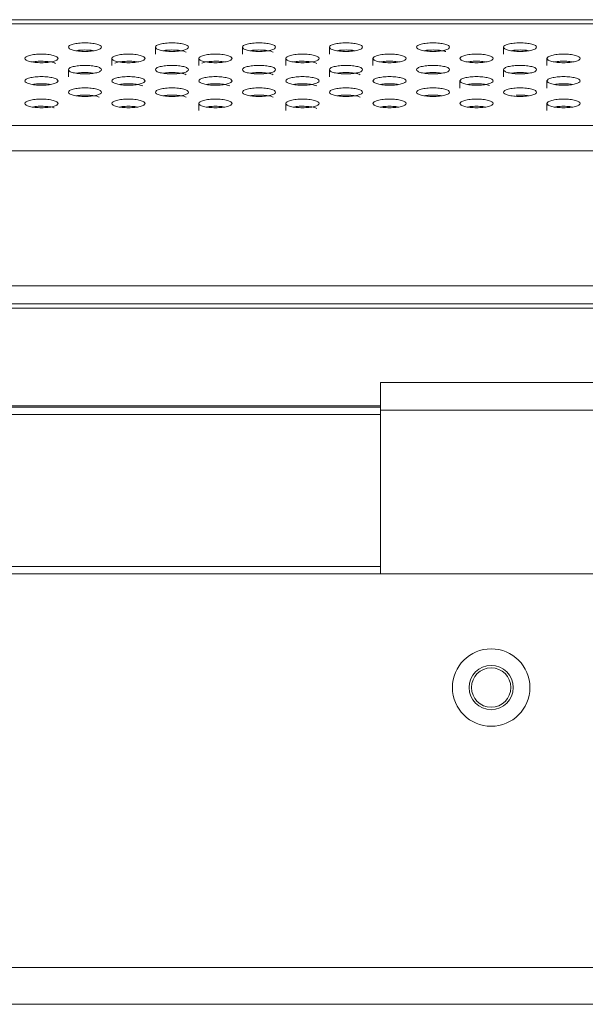
# Model space of a CAD drawing. Units: millimetres. Extents: x 2 to 592, y 2 to 419.
# Drawn here: x 167 to 174, y 79 to 91 of the extents above; entities that cross this region are included whole.
import ezdxf

# ---------------------------------------------------------------- set-up
doc = ezdxf.new("R2010")
doc.units = ezdxf.units.MM

msp = doc.modelspace()

# ---------------------------------------------------------------- linework, layer by layer
at = {"color": 7, "linetype": 'Continuous', "lineweight": 15}
for p, q in [((100.9827, 90.695), (244.3172, 90.695)), ((244.3172, 90.7437), (101.0567, 90.7437)), ((168.7812, 90.4246), (168.7812, 90.3418)), ((169.7913, 90.4246), (169.7913, 90.3418)), ((170.8015, 90.4246), (170.8015, 90.3418)), ((172.8218, 90.4246), (172.8218, 90.3418)), ((168.2761, 90.2939), (168.2761, 90.2111)), ((169.2862, 90.2939), (169.2862, 90.2111)), ((170.2964, 90.2939), (170.2964, 90.2111)), ((171.3065, 90.2939), (171.3065, 90.2111)), ((173.3268, 90.2939), (173.3268, 90.2111)), ((167.771, 90.1631), (167.771, 90.0803)), ((170.8015, 90.1631), (170.8015, 90.0803)), ((172.8218, 90.1631), (172.8218, 90.0803)), ((172.3167, 90.0324), (172.3167, 89.9496)), ((173.3268, 90.0324), (173.3268, 89.9496)), ((169.2862, 89.771), (169.2862, 89.6882)), ((170.2964, 89.771), (170.2964, 89.6882)), ((173.3268, 89.771), (173.3268, 89.6882)), ((248.7184, 89.5157), (99.7493, 89.5157)), ((99.4725, 89.2199), (248.7184, 89.2199)), ((97.8793, 87.6529), (250.7364, 87.6529)), ((89.8246, 87.4436), (255.5339, 87.4436)), ((255.5339, 87.3949), (89.8246, 87.3949)), ((173.965, 86.5294), (171.3935, 86.5294)), ((171.3935, 86.2079), (171.3935, 86.5294)), ((171.3935, 86.2437), (93.2507, 86.2437)), ((173.965, 86.2079), (171.3935, 86.2079)), ((171.3935, 84.3079), (171.3935, 86.2079)), ((82.9793, 84.3079), (262.3793, 84.3079)), ((93.2507, 84.3936), (171.3935, 84.3936)), ((262.3497, 79.7365), (83.0088, 79.7365)), ((262.2364, 79.3079), (83.1221, 79.3079))]:
    msp.add_line(p, q, dxfattribs=at)
at = {"color": 8, "linetype": 'Continuous', "lineweight": 15}
for p, q in [((93.2507, 86.2583), (171.3935, 86.2583)), ((93.2507, 86.1579), (171.3935, 86.1579))]:
    msp.add_line(p, q, dxfattribs=at)
at = {"color": 7, "linetype": 'Continuous', "lineweight": 15}
for radius in [0.45, 0.2571, 0.2286]:
    msp.add_circle((172.6793, 82.9865), radius, dxfattribs=at)
for points, knots in [([(168.1567, 90.4246), (168.1538, 90.4311), (168.148, 90.4442), (168.1034, 90.4608), (168.0397, 90.4719), (167.9639, 90.4758), (167.888, 90.4719), (167.8243, 90.4608), (167.7797, 90.4442), (167.7739, 90.4311), (167.771, 90.4246)], [0, 0, 0, 0, 0.1250005, 0.2500005, 0.3749995, 0.5, 0.6250005, 0.7499995, 0.8749995, 1, 1, 1, 1]), ([(169.1669, 90.4246), (169.164, 90.4311), (169.1582, 90.4442), (169.1136, 90.4608), (169.0498, 90.4719), (168.974, 90.4758), (168.8982, 90.4719), (168.8344, 90.4608), (168.7898, 90.4442), (168.7841, 90.4311), (168.7812, 90.4246)], [0, 0, 0, 0, 0.1250006, 0.2500004, 0.3749994, 0.4999999, 0.6250005, 0.7499994, 0.8749995, 1, 1, 1, 1]), ([(170.177, 90.4246), (170.1741, 90.4311), (170.1683, 90.4442), (170.1237, 90.4608), (170.06, 90.4719), (169.9842, 90.4758), (169.9083, 90.4719), (169.8446, 90.4608), (169.8, 90.4442), (169.7942, 90.4311), (169.7913, 90.4246)], [0, 0, 0, 0, 0.1250005, 0.2500006, 0.3749996, 0.5000002, 0.6250004, 0.7499994, 0.8749995, 1, 1, 1, 1]), ([(171.1872, 90.4246), (171.1843, 90.4311), (171.1785, 90.4442), (171.1339, 90.4608), (171.0701, 90.4719), (170.9943, 90.4758), (170.9185, 90.4719), (170.8548, 90.4608), (170.8102, 90.4442), (170.8044, 90.4311), (170.8015, 90.4246)], [0, 0, 0, 0, 0.1250006, 0.2500005, 0.3749995, 0.5000001, 0.6250004, 0.7499994, 0.8749995, 1, 1, 1, 1]), ([(172.1973, 90.4246), (172.1944, 90.4311), (172.1886, 90.4442), (172.144, 90.4608), (172.0803, 90.4719), (172.0045, 90.4758), (171.9287, 90.4719), (171.8649, 90.4608), (171.8203, 90.4442), (171.8145, 90.4311), (171.8116, 90.4246)], [0, 0, 0, 0, 0.1250005, 0.2500005, 0.3749996, 0.5, 0.6250005, 0.7499994, 0.8749995, 1, 1, 1, 1]), ([(173.2075, 90.4246), (173.2046, 90.4311), (173.1988, 90.4442), (173.1542, 90.4608), (173.0904, 90.4719), (173.0146, 90.4758), (172.9388, 90.4719), (172.8751, 90.4608), (172.8305, 90.4442), (172.8247, 90.4311), (172.8218, 90.4246)], [0, 0, 0, 0, 0.1250005, 0.2500005, 0.3749996, 0.5, 0.6250004, 0.7499995, 0.8749995, 1, 1, 1, 1]), ([(167.6516, 90.2939), (167.6487, 90.3004), (167.6429, 90.3135), (167.5983, 90.3301), (167.5346, 90.3412), (167.4588, 90.3451), (167.383, 90.3412), (167.3192, 90.3301), (167.2746, 90.3135), (167.2688, 90.3004), (167.2659, 90.2939)], [0, 0, 0, 0, 0.1250006, 0.2500007, 0.3749998, 0.5000004, 0.6250002, 0.7499993, 0.8749994, 1, 1, 1, 1]), ([(167.771, 90.4246), (167.7739, 90.4181), (167.7797, 90.405), (167.8243, 90.3884), (167.888, 90.3773), (167.9639, 90.3734), (168.0397, 90.3773), (168.1034, 90.3884), (168.148, 90.405), (168.1538, 90.4181), (168.1567, 90.4246)], [0, 0, 0, 0, 0.1249994, 0.2499989, 0.3750014, 0.5, 0.6249986, 0.7500011, 0.8750006, 1, 1, 1, 1]), ([(168.0649, 90.3832), (168.0561, 90.3849), (168.027, 90.3905), (167.9639, 90.3925), (167.9007, 90.3905), (167.8716, 90.3849), (167.8628, 90.3832)], [0, 0, 0, 0, 0.1518396, 0.5, 0.8481604, 1, 1, 1, 1]), ([(168.6618, 90.2939), (168.6589, 90.3004), (168.6531, 90.3135), (168.6085, 90.3301), (168.5447, 90.3412), (168.4689, 90.3451), (168.3931, 90.3412), (168.3294, 90.3301), (168.2848, 90.3135), (168.279, 90.3004), (168.2761, 90.2939)], [0, 0, 0, 0, 0.1250005, 0.2500006, 0.3749996, 0.4999998, 0.6250004, 0.7499994, 0.8749995, 1, 1, 1, 1]), ([(168.7812, 90.4246), (168.7841, 90.4181), (168.7898, 90.405), (168.8344, 90.3884), (168.8982, 90.3773), (168.974, 90.3734), (169.0498, 90.3773), (169.1136, 90.3884), (169.1582, 90.405), (169.164, 90.4181), (169.1669, 90.4246)], [0, 0, 0, 0, 0.1249995, 0.249999, 0.3750014, 0.5000001, 0.6249987, 0.7500012, 0.8750005, 1, 1, 1, 1]), ([(169.1389, 90.366), (169.1303, 90.3699), (169.1091, 90.3795), (169.049, 90.3891), (168.9748, 90.3928), (168.9108, 90.3905), (168.8818, 90.3849), (168.8729, 90.3832)], [0, 0, 0, 0, 0.1656302, 0.4084588, 0.6512798, 0.8941009, 1, 1, 1, 1]), ([(169.6719, 90.2939), (169.669, 90.3004), (169.6632, 90.3135), (169.6186, 90.3301), (169.5549, 90.3412), (169.4791, 90.3451), (169.4033, 90.3412), (169.3395, 90.3301), (169.2949, 90.3135), (169.2891, 90.3004), (169.2862, 90.2939)], [0, 0, 0, 0, 0.1250005, 0.2500006, 0.3749996, 0.5000001, 0.6250002, 0.7499996, 0.8749994, 1, 1, 1, 1]), ([(169.7913, 90.4246), (169.7942, 90.4181), (169.8, 90.405), (169.8446, 90.3884), (169.9083, 90.3773), (169.9842, 90.3734), (170.06, 90.3773), (170.1237, 90.3884), (170.1683, 90.405), (170.1741, 90.4181), (170.177, 90.4246)], [0, 0, 0, 0, 0.1249995, 0.249999, 0.3750015, 0.4999998, 0.6249985, 0.750001, 0.8750005, 1, 1, 1, 1]), ([(170.1491, 90.366), (170.1404, 90.3699), (170.1192, 90.3795), (170.0591, 90.3891), (169.9849, 90.3928), (169.921, 90.3905), (169.8919, 90.3849), (169.8831, 90.3832)], [0, 0, 0, 0, 0.1656307, 0.4084591, 0.6512801, 0.8941002, 1, 1, 1, 1]), ([(170.6821, 90.2939), (170.6792, 90.3004), (170.6734, 90.3135), (170.6288, 90.3301), (170.5651, 90.3412), (170.4892, 90.3451), (170.4134, 90.3412), (170.3497, 90.3301), (170.3051, 90.3135), (170.2993, 90.3004), (170.2964, 90.2939)], [0, 0, 0, 0, 0.1250005, 0.2500006, 0.3749996, 0.4999999, 0.6250004, 0.7499994, 0.8749995, 1, 1, 1, 1]), ([(170.8015, 90.4246), (170.8044, 90.4181), (170.8102, 90.405), (170.8548, 90.3884), (170.9185, 90.3773), (170.9943, 90.3734), (171.0701, 90.3773), (171.1339, 90.3884), (171.1785, 90.405), (171.1843, 90.4181), (171.1872, 90.4246)], [0, 0, 0, 0, 0.1249995, 0.249999, 0.3750015, 0.4999999, 0.6249986, 0.7500011, 0.8750005, 1, 1, 1, 1]), ([(171.0954, 90.3832), (171.0866, 90.3849), (171.0574, 90.3905), (170.9943, 90.3925), (170.9312, 90.3905), (170.9021, 90.3849), (170.8932, 90.3832)], [0, 0, 0, 0, 0.15183964, 0.50000005, 0.84815985, 1, 1, 1, 1]), ([(171.6922, 90.2939), (171.6893, 90.3004), (171.6836, 90.3135), (171.639, 90.3301), (171.5752, 90.3412), (171.4994, 90.3451), (171.4236, 90.3412), (171.3598, 90.3301), (171.3152, 90.3135), (171.3094, 90.3004), (171.3065, 90.2939)], [0, 0, 0, 0, 0.1250005, 0.2500006, 0.3749996, 0.5, 0.6250003, 0.7499995, 0.8749994, 1, 1, 1, 1]), ([(171.8116, 90.4246), (171.8145, 90.4181), (171.8203, 90.405), (171.8649, 90.3884), (171.9287, 90.3773), (172.0045, 90.3734), (172.0803, 90.3773), (172.144, 90.3884), (172.1886, 90.405), (172.1944, 90.4181), (172.1973, 90.4246)], [0, 0, 0, 0, 0.1249995, 0.2499989, 0.3750014, 0.5, 0.6249985, 0.7500011, 0.8750005, 1, 1, 1, 1]), ([(172.1533, 90.3723), (172.1494, 90.3739), (172.1323, 90.3811), (172.0789, 90.389), (172.0054, 90.3928), (171.9413, 90.3905), (171.9122, 90.3849), (171.9034, 90.3832)], [0, 0, 0, 0, 0.0798639, 0.3476533, 0.6154342, 0.8832152, 1, 1, 1, 1]), ([(172.7024, 90.2939), (172.6995, 90.3004), (172.6937, 90.3135), (172.6491, 90.3301), (172.5854, 90.3412), (172.5095, 90.3451), (172.4337, 90.3412), (172.37, 90.3301), (172.3254, 90.3135), (172.3196, 90.3004), (172.3167, 90.2939)], [0, 0, 0, 0, 0.1250005, 0.2500005, 0.3749996, 0.5, 0.6250004, 0.7499995, 0.8749995, 1, 1, 1, 1]), ([(172.8218, 90.4246), (172.8247, 90.4181), (172.8305, 90.405), (172.8751, 90.3884), (172.9388, 90.3773), (173.0146, 90.3734), (173.0904, 90.3773), (173.1542, 90.3884), (173.1988, 90.405), (173.2046, 90.4181), (173.2075, 90.4246)], [0, 0, 0, 0, 0.1249995, 0.2499989, 0.3750015, 0.5, 0.6249985, 0.7500011, 0.8750005, 1, 1, 1, 1]), ([(173.1157, 90.3832), (173.1069, 90.3849), (173.0777, 90.3905), (173.0146, 90.3925), (172.9515, 90.3905), (172.9224, 90.3849), (172.9135, 90.3832)], [0, 0, 0, 0, 0.15184, 0.5, 0.84816, 1, 1, 1, 1]), ([(173.7126, 90.2939), (173.7097, 90.3004), (173.7039, 90.3135), (173.6593, 90.3301), (173.5955, 90.3412), (173.5197, 90.3451), (173.4439, 90.3412), (173.3801, 90.3301), (173.3355, 90.3135), (173.3297, 90.3004), (173.3268, 90.2939)], [0, 0, 0, 0, 0.1250005, 0.2500006, 0.3749996, 0.5, 0.6250004, 0.7499995, 0.8749995, 1, 1, 1, 1]), ([(167.2659, 90.2939), (167.2688, 90.2873), (167.2746, 90.2743), (167.3192, 90.2577), (167.383, 90.2465), (167.4588, 90.2426), (167.5346, 90.2465), (167.5983, 90.2577), (167.6429, 90.2743), (167.6487, 90.2873), (167.6516, 90.2939)], [0, 0, 0, 0, 0.1249942, 0.2499951, 0.374999, 0.4999996, 0.625001, 0.7500049, 0.8750058, 1, 1, 1, 1]), ([(167.6237, 90.2353), (167.6151, 90.2392), (167.5939, 90.2487), (167.5338, 90.2584), (167.4595, 90.2621), (167.3956, 90.2598), (167.3665, 90.2542), (167.3577, 90.2525)], [0, 0, 0, 0, 0.1656297, 0.4084568, 0.651279, 0.8940996, 1, 1, 1, 1]), ([(168.2761, 90.2939), (168.279, 90.2873), (168.2848, 90.2743), (168.3294, 90.2577), (168.3931, 90.2465), (168.4689, 90.2426), (168.5447, 90.2465), (168.6085, 90.2577), (168.6531, 90.2743), (168.6589, 90.2873), (168.6618, 90.2939)], [0, 0, 0, 0, 0.12499414, 0.24999501, 0.37499886, 0.50000022, 0.62500114, 0.75000499, 0.87500586, 1, 1, 1, 1]), ([(168.57, 90.2525), (168.5612, 90.2542), (168.5321, 90.2598), (168.4681, 90.2621), (168.3942, 90.2583), (168.3373, 90.2495), (168.3181, 90.2411), (168.3117, 90.2383)], [0, 0, 0, 0, 0.1108005, 0.3648589, 0.6189183, 0.8729828, 1, 1, 1, 1]), ([(169.2862, 90.2939), (169.2891, 90.2873), (169.2949, 90.2743), (169.3395, 90.2577), (169.4033, 90.2465), (169.4791, 90.2426), (169.5549, 90.2465), (169.6186, 90.2577), (169.6632, 90.2743), (169.669, 90.2873), (169.6719, 90.2939)], [0, 0, 0, 0, 0.1249942, 0.2499948, 0.374999, 0.4999999, 0.6250012, 0.750005, 0.8750059, 1, 1, 1, 1]), ([(169.5802, 90.2525), (169.5713, 90.2542), (169.5423, 90.2598), (169.4783, 90.2621), (169.4043, 90.2583), (169.3475, 90.2495), (169.3282, 90.2411), (169.3218, 90.2383)], [0, 0, 0, 0, 0.1107998, 0.3648593, 0.6189179, 0.8729832, 1, 1, 1, 1]), ([(170.2964, 90.2939), (170.2993, 90.2873), (170.3051, 90.2743), (170.3497, 90.2577), (170.4134, 90.2465), (170.4892, 90.2426), (170.5651, 90.2465), (170.6288, 90.2577), (170.6734, 90.2743), (170.6792, 90.2873), (170.6821, 90.2939)], [0, 0, 0, 0, 0.1249941, 0.249995, 0.3749988, 0.5000001, 0.6250012, 0.750005, 0.8750059, 1, 1, 1, 1]), ([(170.6541, 90.2353), (170.6455, 90.2392), (170.6243, 90.2487), (170.5642, 90.2584), (170.49, 90.2621), (170.4261, 90.2598), (170.397, 90.2542), (170.3882, 90.2525)], [0, 0, 0, 0, 0.1656298, 0.4084569, 0.6512787, 0.894101, 1, 1, 1, 1]), ([(171.3065, 90.2939), (171.3094, 90.2873), (171.3152, 90.2743), (171.3598, 90.2577), (171.4236, 90.2465), (171.4994, 90.2426), (171.5752, 90.2465), (171.639, 90.2577), (171.6836, 90.2743), (171.6893, 90.2873), (171.6922, 90.2939)], [0, 0, 0, 0, 0.1249942, 0.2499949, 0.3749989, 0.5, 0.6250011, 0.7500051, 0.8750059, 1, 1, 1, 1]), ([(171.6005, 90.2525), (171.5916, 90.2542), (171.5625, 90.2598), (171.4994, 90.2618), (171.4363, 90.2598), (171.4071, 90.2542), (171.3983, 90.2525)], [0, 0, 0, 0, 0.1518396, 0.5, 0.8481604, 1, 1, 1, 1]), ([(172.3167, 90.2939), (172.3196, 90.2873), (172.3254, 90.2743), (172.37, 90.2577), (172.4337, 90.2465), (172.5095, 90.2426), (172.5854, 90.2465), (172.6491, 90.2577), (172.6937, 90.2743), (172.6995, 90.2873), (172.7024, 90.2939)], [0, 0, 0, 0, 0.1249941, 0.2499949, 0.3749988, 0.5, 0.6250012, 0.7500051, 0.8750059, 1, 1, 1, 1]), ([(172.6106, 90.2525), (172.6018, 90.2542), (172.5727, 90.2598), (172.5095, 90.2618), (172.4464, 90.2598), (172.4173, 90.2542), (172.4085, 90.2525)], [0, 0, 0, 0, 0.1518394, 0.5, 0.8481606, 1, 1, 1, 1]), ([(173.3268, 90.2939), (173.3297, 90.2873), (173.3355, 90.2743), (173.3801, 90.2577), (173.4439, 90.2465), (173.5197, 90.2426), (173.5955, 90.2465), (173.6593, 90.2577), (173.7039, 90.2743), (173.7097, 90.2873), (173.7126, 90.2939)], [0, 0, 0, 0, 0.1249941, 0.2499949, 0.3749988, 0.5, 0.6250011, 0.7500051, 0.8750059, 1, 1, 1, 1]), ([(173.6208, 90.2525), (173.6119, 90.2542), (173.5828, 90.2598), (173.5197, 90.2618), (173.4566, 90.2598), (173.4275, 90.2542), (173.4186, 90.2525)], [0, 0, 0, 0, 0.15183957, 0.49999998, 0.84816068, 1, 1, 1, 1]), ([(168.1567, 90.1631), (168.1538, 90.1697), (168.148, 90.1827), (168.1034, 90.1994), (168.0397, 90.2105), (167.9639, 90.2144), (167.888, 90.2105), (167.8243, 90.1994), (167.7797, 90.1827), (167.7739, 90.1697), (167.771, 90.1631)], [0, 0, 0, 0, 0.1250008, 0.2500012, 0.3750005, 0.5, 0.6249995, 0.7499988, 0.8749992, 1, 1, 1, 1]), ([(167.771, 90.1631), (167.7739, 90.1566), (167.7797, 90.1436), (167.8243, 90.1269), (167.888, 90.1158), (167.9639, 90.1119), (168.0397, 90.1158), (168.1034, 90.1269), (168.148, 90.1436), (168.1538, 90.1566), (168.1567, 90.1631)], [0, 0, 0, 0, 0.1249994, 0.2499989, 0.3750014, 0.5, 0.6249986, 0.7500011, 0.8750006, 1, 1, 1, 1]), ([(168.0649, 90.1217), (168.0561, 90.1234), (168.027, 90.1291), (167.9639, 90.1311), (167.9007, 90.1291), (167.8716, 90.1234), (167.8628, 90.1217)], [0, 0, 0, 0, 0.1518384, 0.5, 0.8481616, 1, 1, 1, 1]), ([(169.1669, 90.1631), (169.164, 90.1697), (169.1582, 90.1827), (169.1136, 90.1994), (169.0498, 90.2105), (168.974, 90.2144), (168.8982, 90.2105), (168.8344, 90.1994), (168.7898, 90.1827), (168.7841, 90.1697), (168.7812, 90.1631)], [0, 0, 0, 0, 0.1250009, 0.2500011, 0.3750004, 0.4999999, 0.6249995, 0.7499988, 0.8749992, 1, 1, 1, 1]), ([(168.7812, 90.1631), (168.7841, 90.1566), (168.7898, 90.1436), (168.8344, 90.1269), (168.8982, 90.1158), (168.974, 90.1119), (169.0498, 90.1158), (169.1136, 90.1269), (169.1582, 90.1436), (169.164, 90.1566), (169.1669, 90.1631)], [0, 0, 0, 0, 0.1249995, 0.249999, 0.3750014, 0.5000001, 0.6249987, 0.7500012, 0.8750005, 1, 1, 1, 1]), ([(169.1389, 90.1046), (169.1303, 90.1085), (169.1091, 90.118), (169.049, 90.1276), (168.9748, 90.1314), (168.9108, 90.129), (168.8818, 90.1234), (168.8729, 90.1217)], [0, 0, 0, 0, 0.1656405, 0.4084588, 0.6512804, 0.8941019, 1, 1, 1, 1]), ([(170.177, 90.1631), (170.1741, 90.1697), (170.1683, 90.1827), (170.1237, 90.1994), (170.06, 90.2105), (169.9842, 90.2144), (169.9083, 90.2105), (169.8446, 90.1994), (169.8, 90.1827), (169.7942, 90.1697), (169.7913, 90.1631)], [0, 0, 0, 0, 0.1250009, 0.2500013, 0.3750006, 0.5000002, 0.6249994, 0.7499987, 0.8749991, 1, 1, 1, 1]), ([(169.7913, 90.1631), (169.7942, 90.1566), (169.8, 90.1436), (169.8446, 90.1269), (169.9083, 90.1158), (169.9842, 90.1119), (170.06, 90.1158), (170.1237, 90.1269), (170.1683, 90.1436), (170.1741, 90.1566), (170.177, 90.1631)], [0, 0, 0, 0, 0.1249995, 0.249999, 0.3750015, 0.4999998, 0.6249985, 0.750001, 0.8750005, 1, 1, 1, 1]), ([(170.1491, 90.1046), (170.1404, 90.1085), (170.1192, 90.118), (170.0591, 90.1276), (169.9849, 90.1314), (169.921, 90.129), (169.8919, 90.1234), (169.8831, 90.1217)], [0, 0, 0, 0, 0.1656409, 0.4084591, 0.6512806, 0.8941012, 1, 1, 1, 1]), ([(171.1872, 90.1631), (171.1843, 90.1697), (171.1785, 90.1827), (171.1339, 90.1994), (171.0701, 90.2105), (170.9943, 90.2144), (170.9185, 90.2105), (170.8548, 90.1994), (170.8102, 90.1827), (170.8044, 90.1697), (170.8015, 90.1631)], [0, 0, 0, 0, 0.1250009, 0.2500012, 0.3750005, 0.5000001, 0.6249994, 0.7499987, 0.8749991, 1, 1, 1, 1]), ([(170.8015, 90.1631), (170.8044, 90.1566), (170.8102, 90.1436), (170.8548, 90.1269), (170.9185, 90.1158), (170.9943, 90.1119), (171.0701, 90.1158), (171.1339, 90.1269), (171.1785, 90.1436), (171.1843, 90.1566), (171.1872, 90.1631)], [0, 0, 0, 0, 0.1249995, 0.249999, 0.3750015, 0.4999999, 0.6249986, 0.7500011, 0.8750005, 1, 1, 1, 1]), ([(171.1592, 90.1046), (171.1506, 90.1085), (171.1294, 90.118), (171.0693, 90.1276), (170.9951, 90.1314), (170.9311, 90.129), (170.9021, 90.1234), (170.8932, 90.1217)], [0, 0, 0, 0, 0.1656407, 0.408459, 0.6512805, 0.8941016, 1, 1, 1, 1]), ([(172.1973, 90.1631), (172.1944, 90.1697), (172.1886, 90.1827), (172.144, 90.1994), (172.0803, 90.2105), (172.0045, 90.2144), (171.9287, 90.2105), (171.8649, 90.1994), (171.8203, 90.1827), (171.8145, 90.1697), (171.8116, 90.1631)], [0, 0, 0, 0, 0.1250009, 0.2500012, 0.3750006, 0.5, 0.6249995, 0.7499988, 0.8749991, 1, 1, 1, 1]), ([(171.8116, 90.1631), (171.8145, 90.1566), (171.8203, 90.1436), (171.8649, 90.1269), (171.9287, 90.1158), (172.0045, 90.1119), (172.0803, 90.1158), (172.144, 90.1269), (172.1886, 90.1436), (172.1944, 90.1566), (172.1973, 90.1631)], [0, 0, 0, 0, 0.1249995, 0.2499989, 0.3750014, 0.5, 0.6249985, 0.7500011, 0.8750005, 1, 1, 1, 1]), ([(172.1056, 90.1217), (172.0967, 90.1234), (172.0676, 90.1291), (172.0045, 90.1311), (171.9414, 90.1291), (171.9122, 90.1234), (171.9034, 90.1217)], [0, 0, 0, 0, 0.1518387, 0.5, 0.8481613, 1, 1, 1, 1]), ([(173.2075, 90.1631), (173.2046, 90.1697), (173.1988, 90.1827), (173.1542, 90.1994), (173.0904, 90.2105), (173.0146, 90.2144), (172.9388, 90.2105), (172.8751, 90.1994), (172.8305, 90.1827), (172.8247, 90.1697), (172.8218, 90.1631)], [0, 0, 0, 0, 0.1250009, 0.2500012, 0.3750006, 0.5, 0.6249994, 0.7499988, 0.8749991, 1, 1, 1, 1]), ([(172.8218, 90.1631), (172.8247, 90.1566), (172.8305, 90.1436), (172.8751, 90.1269), (172.9388, 90.1158), (173.0146, 90.1119), (173.0904, 90.1158), (173.1542, 90.1269), (173.1988, 90.1436), (173.2046, 90.1566), (173.2075, 90.1631)], [0, 0, 0, 0, 0.1249995, 0.2499989, 0.3750015, 0.5, 0.6249985, 0.7500011, 0.8750005, 1, 1, 1, 1]), ([(173.1157, 90.1217), (173.1069, 90.1234), (173.0777, 90.1291), (173.0146, 90.1311), (172.9515, 90.1291), (172.9224, 90.1234), (172.9135, 90.1217)], [0, 0, 0, 0, 0.1518388, 0.5, 0.8481612, 1, 1, 1, 1]), ([(167.6516, 90.0324), (167.6487, 90.039), (167.6429, 90.052), (167.5983, 90.0686), (167.5346, 90.0797), (167.4588, 90.0836), (167.383, 90.0797), (167.3192, 90.0686), (167.2746, 90.052), (167.2688, 90.039), (167.2659, 90.0324)], [0, 0, 0, 0, 0.1250006, 0.2500007, 0.3749998, 0.5000004, 0.6250002, 0.7499993, 0.8749994, 1, 1, 1, 1]), ([(167.2659, 90.0324), (167.2688, 90.0259), (167.2746, 90.0128), (167.3192, 89.9962), (167.383, 89.9851), (167.4588, 89.9812), (167.5346, 89.9851), (167.5983, 89.9962), (167.6429, 90.0128), (167.6487, 90.0259), (167.6516, 90.0324)], [0, 0, 0, 0, 0.1250006, 0.2500007, 0.3749998, 0.4999996, 0.6250002, 0.7499993, 0.8749994, 1, 1, 1, 1]), ([(167.5599, 89.991), (167.551, 89.9927), (167.5219, 89.9984), (167.4588, 90.0004), (167.3957, 89.9984), (167.3665, 89.9927), (167.3577, 89.991)], [0, 0, 0, 0, 0.1518312, 0.5000002, 0.8481668, 1, 1, 1, 1]), ([(168.6618, 90.0324), (168.6589, 90.039), (168.6531, 90.052), (168.6085, 90.0686), (168.5447, 90.0797), (168.4689, 90.0836), (168.3931, 90.0797), (168.3294, 90.0686), (168.2848, 90.052), (168.279, 90.039), (168.2761, 90.0324)], [0, 0, 0, 0, 0.1250005, 0.2500006, 0.3749996, 0.4999998, 0.6250004, 0.7499994, 0.8749995, 1, 1, 1, 1]), ([(168.2761, 90.0324), (168.279, 90.0259), (168.2848, 90.0128), (168.3294, 89.9962), (168.3931, 89.9851), (168.4689, 89.9812), (168.5447, 89.9851), (168.6085, 89.9962), (168.6531, 90.0128), (168.6589, 90.0259), (168.6618, 90.0324)], [0, 0, 0, 0, 0.1250005, 0.2500006, 0.3749996, 0.5000002, 0.6250004, 0.7499994, 0.8749995, 1, 1, 1, 1]), ([(168.6338, 89.9739), (168.6252, 89.9777), (168.604, 89.9873), (168.5439, 89.9969), (168.4697, 90.0006), (168.4058, 89.9983), (168.3767, 89.9927), (168.3678, 89.991)], [0, 0, 0, 0, 0.1656423, 0.4084626, 0.6512851, 0.8941084, 1, 1, 1, 1]), ([(169.6719, 90.0324), (169.669, 90.039), (169.6632, 90.052), (169.6186, 90.0686), (169.5549, 90.0797), (169.4791, 90.0836), (169.4033, 90.0797), (169.3395, 90.0686), (169.2949, 90.052), (169.2891, 90.039), (169.2862, 90.0324)], [0, 0, 0, 0, 0.1250005, 0.2500006, 0.3749996, 0.5000001, 0.6250002, 0.7499996, 0.8749994, 1, 1, 1, 1]), ([(169.2862, 90.0324), (169.2891, 90.0259), (169.2949, 90.0128), (169.3395, 89.9962), (169.4033, 89.9851), (169.4791, 89.9812), (169.5549, 89.9851), (169.6186, 89.9962), (169.6632, 90.0128), (169.669, 90.0259), (169.6719, 90.0324)], [0, 0, 0, 0, 0.1250006, 0.2500004, 0.3749998, 0.4999999, 0.6250004, 0.7499994, 0.8749995, 1, 1, 1, 1]), ([(169.644, 89.9739), (169.6354, 89.9777), (169.6142, 89.9873), (169.5541, 89.9969), (169.4798, 90.0006), (169.4159, 89.9983), (169.3868, 89.9927), (169.378, 89.991)], [0, 0, 0, 0, 0.1656422, 0.4084623, 0.6512855, 0.8941078, 1, 1, 1, 1]), ([(170.6821, 90.0324), (170.6792, 90.039), (170.6734, 90.052), (170.6288, 90.0686), (170.5651, 90.0797), (170.4892, 90.0836), (170.4134, 90.0797), (170.3497, 90.0686), (170.3051, 90.052), (170.2993, 90.039), (170.2964, 90.0324)], [0, 0, 0, 0, 0.1250005, 0.2500006, 0.3749996, 0.4999999, 0.6250004, 0.7499994, 0.8749995, 1, 1, 1, 1]), ([(170.2964, 90.0324), (170.2993, 90.0259), (170.3051, 90.0128), (170.3497, 89.9962), (170.4134, 89.9851), (170.4892, 89.9812), (170.5651, 89.9851), (170.6288, 89.9962), (170.6734, 90.0128), (170.6792, 90.0259), (170.6821, 90.0324)], [0, 0, 0, 0, 0.1250005, 0.2500006, 0.3749996, 0.5000001, 0.6250004, 0.7499994, 0.8749995, 1, 1, 1, 1]), ([(170.6541, 89.9739), (170.6455, 89.9777), (170.6243, 89.9873), (170.5642, 89.9969), (170.49, 90.0006), (170.4261, 89.9983), (170.397, 89.9927), (170.3882, 89.991)], [0, 0, 0, 0, 0.1656422, 0.4084624, 0.6512852, 0.8941085, 1, 1, 1, 1]), ([(171.6922, 90.0324), (171.6893, 90.039), (171.6836, 90.052), (171.639, 90.0686), (171.5752, 90.0797), (171.4994, 90.0836), (171.4236, 90.0797), (171.3598, 90.0686), (171.3152, 90.052), (171.3094, 90.039), (171.3065, 90.0324)], [0, 0, 0, 0, 0.1250005, 0.2500006, 0.3749996, 0.5, 0.6250003, 0.7499995, 0.8749994, 1, 1, 1, 1]), ([(171.3065, 90.0324), (171.3094, 90.0259), (171.3152, 90.0128), (171.3598, 89.9962), (171.4236, 89.9851), (171.4994, 89.9812), (171.5752, 89.9851), (171.639, 89.9962), (171.6836, 90.0128), (171.6893, 90.0259), (171.6922, 90.0324)], [0, 0, 0, 0, 0.1250006, 0.2500005, 0.3749997, 0.5, 0.6250004, 0.7499994, 0.8749995, 1, 1, 1, 1]), ([(171.6005, 89.991), (171.5916, 89.9927), (171.5625, 89.9984), (171.4994, 90.0004), (171.4363, 89.9984), (171.4071, 89.9927), (171.3983, 89.991)], [0, 0, 0, 0, 0.1518317, 0.5, 0.8481683, 1, 1, 1, 1]), ([(172.7024, 90.0324), (172.6995, 90.039), (172.6937, 90.052), (172.6491, 90.0686), (172.5854, 90.0797), (172.5095, 90.0836), (172.4337, 90.0797), (172.37, 90.0686), (172.3254, 90.052), (172.3196, 90.039), (172.3167, 90.0324)], [0, 0, 0, 0, 0.1250005, 0.2500005, 0.3749996, 0.5, 0.6250004, 0.7499995, 0.8749995, 1, 1, 1, 1]), ([(172.3167, 90.0324), (172.3196, 90.0259), (172.3254, 90.0128), (172.37, 89.9962), (172.4337, 89.9851), (172.5095, 89.9812), (172.5854, 89.9851), (172.6491, 89.9962), (172.6937, 90.0128), (172.6995, 90.0259), (172.7024, 90.0324)], [0, 0, 0, 0, 0.1250005, 0.2500005, 0.3749996, 0.5, 0.6250004, 0.7499995, 0.8749995, 1, 1, 1, 1]), ([(172.6584, 89.9801), (172.6545, 89.9817), (172.6374, 89.989), (172.584, 89.9968), (172.5104, 90.0007), (172.4464, 89.9983), (172.4173, 89.9927), (172.4085, 89.991)], [0, 0, 0, 0, 0.0798768, 0.3476571, 0.6154402, 0.8832234, 1, 1, 1, 1]), ([(173.7126, 90.0324), (173.7097, 90.039), (173.7039, 90.052), (173.6593, 90.0686), (173.5955, 90.0797), (173.5197, 90.0836), (173.4439, 90.0797), (173.3801, 90.0686), (173.3355, 90.052), (173.3297, 90.039), (173.3268, 90.0324)], [0, 0, 0, 0, 0.1250005, 0.2500006, 0.3749996, 0.5, 0.6250004, 0.7499995, 0.8749995, 1, 1, 1, 1]), ([(173.3268, 90.0324), (173.3297, 90.0259), (173.3355, 90.0128), (173.3801, 89.9962), (173.4439, 89.9851), (173.5197, 89.9812), (173.5955, 89.9851), (173.6593, 89.9962), (173.7039, 90.0128), (173.7097, 90.0259), (173.7126, 90.0324)], [0, 0, 0, 0, 0.1250005, 0.2500005, 0.3749996, 0.5, 0.6250004, 0.7499994, 0.8749995, 1, 1, 1, 1]), ([(173.6208, 89.991), (173.6119, 89.9927), (173.5828, 89.9984), (173.5197, 90.0004), (173.4566, 89.9984), (173.4275, 89.9927), (173.4186, 89.991)], [0, 0, 0, 0, 0.1518317, 0.5, 0.8481686, 1, 1, 1, 1]), ([(168.1567, 89.9017), (168.1538, 89.9082), (168.148, 89.9213), (168.1034, 89.9379), (168.0397, 89.949), (167.9639, 89.9529), (167.888, 89.949), (167.8243, 89.9379), (167.7797, 89.9213), (167.7739, 89.9082), (167.771, 89.9017)], [0, 0, 0, 0, 0.1250063, 0.2499995, 0.3750016, 0.5, 0.6249984, 0.7500005, 0.8749937, 1, 1, 1, 1]), ([(167.771, 89.9017), (167.7739, 89.8952), (167.7797, 89.8821), (167.8243, 89.8655), (167.888, 89.8544), (167.9639, 89.8505), (168.0397, 89.8544), (168.1034, 89.8655), (168.148, 89.8821), (168.1538, 89.8952), (168.1567, 89.9017)], [0, 0, 0, 0, 0.1250008, 0.2500012, 0.3750005, 0.5, 0.6249995, 0.7499988, 0.8749992, 1, 1, 1, 1]), ([(169.1669, 89.9017), (169.164, 89.9082), (169.1582, 89.9213), (169.1136, 89.9379), (169.0498, 89.949), (168.974, 89.9529), (168.8982, 89.949), (168.8345, 89.9379), (168.7898, 89.9213), (168.7841, 89.9082), (168.7812, 89.9017)], [0, 0, 0, 0, 0.1250065, 0.2499993, 0.3750015, 0.4999999, 0.6249983, 0.7500005, 0.8749936, 1, 1, 1, 1]), ([(168.7812, 89.9017), (168.7841, 89.8952), (168.7898, 89.8821), (168.8344, 89.8655), (168.8982, 89.8544), (168.974, 89.8505), (169.0498, 89.8544), (169.1136, 89.8655), (169.1582, 89.8821), (169.164, 89.8952), (169.1669, 89.9017)], [0, 0, 0, 0, 0.1250008, 0.2500012, 0.3750005, 0.5000001, 0.6249996, 0.7499989, 0.8749991, 1, 1, 1, 1]), ([(170.177, 89.9017), (170.1741, 89.9082), (170.1683, 89.9213), (170.1237, 89.9379), (170.06, 89.949), (169.9842, 89.9529), (169.9083, 89.949), (169.8446, 89.9379), (169.8, 89.9213), (169.7942, 89.9082), (169.7913, 89.9017)], [0, 0, 0, 0, 0.1250064, 0.2499996, 0.3750018, 0.5000002, 0.6249982, 0.7500004, 0.8749936, 1, 1, 1, 1]), ([(169.7913, 89.9017), (169.7942, 89.8952), (169.8, 89.8821), (169.8446, 89.8655), (169.9083, 89.8544), (169.9842, 89.8505), (170.06, 89.8544), (170.1237, 89.8655), (170.1683, 89.8821), (170.1741, 89.8952), (170.177, 89.9017)], [0, 0, 0, 0, 0.1250009, 0.2500013, 0.3750006, 0.4999998, 0.6249994, 0.7499987, 0.8749991, 1, 1, 1, 1]), ([(171.1872, 89.9017), (171.1843, 89.9082), (171.1785, 89.9213), (171.1339, 89.9379), (171.0701, 89.949), (170.9943, 89.9529), (170.9185, 89.949), (170.8548, 89.9379), (170.8102, 89.9213), (170.8044, 89.9082), (170.8015, 89.9017)], [0, 0, 0, 0, 0.1250064, 0.2499995, 0.3750017, 0.5000001, 0.6249982, 0.7500005, 0.8749936, 1, 1, 1, 1]), ([(170.8015, 89.9017), (170.8044, 89.8952), (170.8102, 89.8821), (170.8548, 89.8655), (170.9185, 89.8544), (170.9943, 89.8505), (171.0701, 89.8544), (171.1339, 89.8655), (171.1785, 89.8821), (171.1843, 89.8952), (171.1872, 89.9017)], [0, 0, 0, 0, 0.1250009, 0.2500013, 0.3750006, 0.4999999, 0.6249995, 0.7499988, 0.8749991, 1, 1, 1, 1]), ([(172.1973, 89.9017), (172.1944, 89.9082), (172.1886, 89.9213), (172.144, 89.9379), (172.0803, 89.949), (172.0045, 89.9529), (171.9287, 89.949), (171.8649, 89.9379), (171.8203, 89.9213), (171.8145, 89.9082), (171.8116, 89.9017)], [0, 0, 0, 0, 0.1250064, 0.2499995, 0.3750017, 0.5, 0.6249983, 0.7500005, 0.8749936, 1, 1, 1, 1]), ([(171.8116, 89.9017), (171.8145, 89.8952), (171.8203, 89.8821), (171.8649, 89.8655), (171.9287, 89.8544), (172.0045, 89.8505), (172.0803, 89.8544), (172.144, 89.8655), (172.1886, 89.8821), (172.1944, 89.8952), (172.1973, 89.9017)], [0, 0, 0, 0, 0.1250009, 0.2500012, 0.3750005, 0.5, 0.6249994, 0.7499988, 0.8749991, 1, 1, 1, 1]), ([(173.2075, 89.9017), (173.2046, 89.9082), (173.1988, 89.9213), (173.1542, 89.9379), (173.0904, 89.949), (173.0146, 89.9529), (172.9388, 89.949), (172.8751, 89.9379), (172.8305, 89.9213), (172.8247, 89.9082), (172.8218, 89.9017)], [0, 0, 0, 0, 0.1250064, 0.2499995, 0.3750018, 0.5, 0.6249983, 0.7500005, 0.8749936, 1, 1, 1, 1]), ([(172.8218, 89.9017), (172.8247, 89.8952), (172.8305, 89.8821), (172.8751, 89.8655), (172.9388, 89.8544), (173.0146, 89.8505), (173.0904, 89.8544), (173.1542, 89.8655), (173.1988, 89.8821), (173.2046, 89.8952), (173.2075, 89.9017)], [0, 0, 0, 0, 0.1250009, 0.2500012, 0.3750006, 0.5, 0.6249994, 0.7499988, 0.8749991, 1, 1, 1, 1]), ([(167.6516, 89.771), (167.6487, 89.7775), (167.6429, 89.7906), (167.5983, 89.8072), (167.5346, 89.8183), (167.4588, 89.8222), (167.383, 89.8183), (167.3192, 89.8072), (167.2746, 89.7906), (167.2688, 89.7775), (167.2659, 89.771)], [0, 0, 0, 0, 0.1249942, 0.2499951, 0.374999, 0.5000004, 0.625001, 0.7500049, 0.8750058, 1, 1, 1, 1]), ([(167.2659, 89.771), (167.2688, 89.7644), (167.2746, 89.7514), (167.3192, 89.7347), (167.383, 89.7237), (167.4588, 89.7198), (167.5346, 89.7237), (167.5983, 89.7347), (167.6429, 89.7514), (167.6487, 89.7644), (167.6516, 89.771)], [0, 0, 0, 0, 0.1250006, 0.2500007, 0.3749998, 0.4999996, 0.6250002, 0.7499993, 0.8749994, 1, 1, 1, 1]), ([(168.1287, 89.8431), (168.1201, 89.847), (168.0989, 89.8566), (168.0388, 89.8662), (167.9646, 89.8699), (167.9007, 89.8676), (167.8716, 89.862), (167.8628, 89.8603)], [0, 0, 0, 0, 0.1656418, 0.4084614, 0.6512814, 0.8941014, 1, 1, 1, 1]), ([(168.6618, 89.771), (168.6589, 89.7775), (168.6531, 89.7906), (168.6085, 89.8072), (168.5447, 89.8183), (168.4689, 89.8222), (168.3931, 89.8183), (168.3294, 89.8072), (168.2848, 89.7906), (168.279, 89.7775), (168.2761, 89.771)], [0, 0, 0, 0, 0.12499414, 0.24999501, 0.37499886, 0.49999978, 0.62500114, 0.75000499, 0.87500586, 1, 1, 1, 1]), ([(168.2761, 89.771), (168.279, 89.7644), (168.2848, 89.7514), (168.3294, 89.7347), (168.3931, 89.7237), (168.4689, 89.7198), (168.5447, 89.7237), (168.6085, 89.7347), (168.6531, 89.7514), (168.6589, 89.7644), (168.6618, 89.771)], [0, 0, 0, 0, 0.1250005, 0.2500006, 0.3749996, 0.5000002, 0.6250004, 0.7499994, 0.8749995, 1, 1, 1, 1]), ([(169.1389, 89.8431), (169.1303, 89.847), (169.1091, 89.8566), (169.049, 89.8662), (168.9748, 89.8699), (168.9108, 89.8676), (168.8818, 89.862), (168.8729, 89.8603)], [0, 0, 0, 0, 0.1656414, 0.4084611, 0.6512812, 0.8941013, 1, 1, 1, 1]), ([(169.6719, 89.771), (169.669, 89.7775), (169.6632, 89.7906), (169.6186, 89.8072), (169.5549, 89.8183), (169.4791, 89.8222), (169.4033, 89.8183), (169.3395, 89.8072), (169.2949, 89.7906), (169.2891, 89.7775), (169.2862, 89.771)], [0, 0, 0, 0, 0.1249941, 0.249995, 0.3749988, 0.5000001, 0.625001, 0.7500052, 0.8750058, 1, 1, 1, 1]), ([(169.2862, 89.771), (169.2891, 89.7644), (169.2949, 89.7514), (169.3395, 89.7347), (169.4033, 89.7237), (169.4791, 89.7198), (169.5549, 89.7237), (169.6186, 89.7347), (169.6632, 89.7514), (169.669, 89.7644), (169.6719, 89.771)], [0, 0, 0, 0, 0.1250006, 0.2500004, 0.3749998, 0.4999999, 0.6250004, 0.7499994, 0.8749995, 1, 1, 1, 1]), ([(170.1491, 89.8431), (170.1404, 89.847), (170.1192, 89.8566), (170.0591, 89.8662), (169.9849, 89.8699), (169.921, 89.8676), (169.8919, 89.862), (169.8831, 89.8603)], [0, 0, 0, 0, 0.1656418, 0.4084614, 0.6512815, 0.8941007, 1, 1, 1, 1]), ([(170.6821, 89.771), (170.6792, 89.7775), (170.6734, 89.7906), (170.6288, 89.8072), (170.5651, 89.8183), (170.4892, 89.8222), (170.4134, 89.8183), (170.3497, 89.8072), (170.3051, 89.7906), (170.2993, 89.7775), (170.2964, 89.771)], [0, 0, 0, 0, 0.1249941, 0.249995, 0.3749988, 0.4999999, 0.6250012, 0.750005, 0.8750059, 1, 1, 1, 1]), ([(170.2964, 89.771), (170.2993, 89.7644), (170.3051, 89.7514), (170.3497, 89.7347), (170.4134, 89.7237), (170.4892, 89.7198), (170.5651, 89.7237), (170.6288, 89.7347), (170.6734, 89.7514), (170.6792, 89.7644), (170.6821, 89.771)], [0, 0, 0, 0, 0.1250005, 0.2500006, 0.3749996, 0.5000001, 0.6250004, 0.7499994, 0.8749995, 1, 1, 1, 1]), ([(171.1592, 89.8431), (171.1506, 89.847), (171.1294, 89.8566), (171.0693, 89.8662), (170.9951, 89.8699), (170.9311, 89.8676), (170.9021, 89.862), (170.8932, 89.8603)], [0, 0, 0, 0, 0.1656416, 0.4084612, 0.6512813, 0.894101, 1, 1, 1, 1]), ([(171.6922, 89.771), (171.6893, 89.7775), (171.6836, 89.7906), (171.639, 89.8072), (171.5752, 89.8183), (171.4994, 89.8222), (171.4236, 89.8183), (171.3598, 89.8072), (171.3152, 89.7906), (171.3094, 89.7775), (171.3065, 89.771)], [0, 0, 0, 0, 0.1249941, 0.2499949, 0.3749989, 0.5, 0.6250011, 0.7500051, 0.8750058, 1, 1, 1, 1]), ([(171.3065, 89.771), (171.3094, 89.7644), (171.3152, 89.7514), (171.3598, 89.7347), (171.4236, 89.7237), (171.4994, 89.7198), (171.5752, 89.7237), (171.639, 89.7347), (171.6836, 89.7514), (171.6893, 89.7644), (171.6922, 89.771)], [0, 0, 0, 0, 0.1250006, 0.2500005, 0.3749997, 0.5, 0.6250004, 0.7499994, 0.8749995, 1, 1, 1, 1]), ([(172.1056, 89.8603), (172.0967, 89.862), (172.0676, 89.8676), (172.0045, 89.8696), (171.9414, 89.8676), (171.9122, 89.862), (171.9034, 89.8603)], [0, 0, 0, 0, 0.1518399, 0.5, 0.8481601, 1, 1, 1, 1]), ([(172.7024, 89.771), (172.6995, 89.7775), (172.6937, 89.7906), (172.6491, 89.8072), (172.5854, 89.8183), (172.5095, 89.8222), (172.4337, 89.8183), (172.37, 89.8072), (172.3254, 89.7906), (172.3196, 89.7775), (172.3167, 89.771)], [0, 0, 0, 0, 0.1249941, 0.2499949, 0.3749988, 0.5, 0.6250012, 0.7500051, 0.8750059, 1, 1, 1, 1]), ([(172.3167, 89.771), (172.3196, 89.7644), (172.3254, 89.7514), (172.37, 89.7347), (172.4337, 89.7237), (172.5095, 89.7198), (172.5854, 89.7237), (172.6491, 89.7347), (172.6937, 89.7514), (172.6995, 89.7644), (172.7024, 89.771)], [0, 0, 0, 0, 0.1250005, 0.2500005, 0.3749996, 0.5, 0.6250004, 0.7499995, 0.8749995, 1, 1, 1, 1]), ([(173.1157, 89.8603), (173.1069, 89.862), (173.0779, 89.8675), (173.0238, 89.8701), (172.9848, 89.8675), (172.9702, 89.8665)], [0, 0, 0, 0, 0.2140046, 0.7047043, 1, 1, 1, 1]), ([(173.7126, 89.771), (173.7097, 89.7775), (173.7039, 89.7906), (173.6593, 89.8072), (173.5955, 89.8183), (173.5197, 89.8222), (173.4439, 89.8183), (173.3801, 89.8072), (173.3355, 89.7906), (173.3297, 89.7775), (173.3268, 89.771)], [0, 0, 0, 0, 0.1249941, 0.2499949, 0.3749989, 0.5, 0.6250012, 0.7500051, 0.8750059, 1, 1, 1, 1]), ([(173.3268, 89.771), (173.3297, 89.7644), (173.3355, 89.7514), (173.3801, 89.7347), (173.4439, 89.7237), (173.5197, 89.7198), (173.5955, 89.7237), (173.6593, 89.7347), (173.7039, 89.7514), (173.7097, 89.7644), (173.7126, 89.771)], [0, 0, 0, 0, 0.1250005, 0.2500005, 0.3749996, 0.5, 0.6250004, 0.7499994, 0.8749995, 1, 1, 1, 1]), ([(167.6076, 89.7186), (167.6037, 89.7203), (167.5866, 89.7275), (167.5332, 89.7353), (167.4597, 89.7392), (167.3956, 89.7369), (167.3665, 89.7313), (167.3577, 89.7296)], [0, 0, 0, 0, 0.0798768, 0.3476569, 0.6154404, 0.8832221, 1, 1, 1, 1]), ([(168.57, 89.7296), (168.5612, 89.7313), (168.532, 89.7369), (168.4689, 89.7389), (168.4058, 89.7369), (168.3767, 89.7313), (168.3678, 89.7296)], [0, 0, 0, 0, 0.1518322, 0.4999999, 0.8481688, 1, 1, 1, 1]), ([(169.5802, 89.7296), (169.5713, 89.7313), (169.5422, 89.7369), (169.4791, 89.7389), (169.416, 89.7369), (169.3868, 89.7313), (169.378, 89.7296)], [0, 0, 0, 0, 0.1518312, 0.5000001, 0.8481678, 1, 1, 1, 1]), ([(170.6541, 89.7124), (170.6455, 89.7163), (170.6243, 89.7259), (170.5642, 89.7355), (170.49, 89.7392), (170.4261, 89.7369), (170.397, 89.7313), (170.3882, 89.7296)], [0, 0, 0, 0, 0.1656422, 0.4084624, 0.6512852, 0.8941085, 1, 1, 1, 1]), ([(171.6005, 89.7296), (171.5916, 89.7313), (171.5625, 89.7369), (171.4994, 89.7389), (171.4363, 89.7369), (171.4071, 89.7313), (171.3983, 89.7296)], [0, 0, 0, 0, 0.1518317, 0.5, 0.8481683, 1, 1, 1, 1]), ([(172.6106, 89.7296), (172.6018, 89.7313), (172.5727, 89.7369), (172.5095, 89.7389), (172.4464, 89.7369), (172.4173, 89.7313), (172.4085, 89.7296)], [0, 0, 0, 0, 0.1518315, 0.5, 0.8481685, 1, 1, 1, 1]), ([(173.6208, 89.7296), (173.6119, 89.7313), (173.5828, 89.7369), (173.5197, 89.7389), (173.4566, 89.7369), (173.4275, 89.7313), (173.4186, 89.7296)], [0, 0, 0, 0, 0.1518317, 0.5, 0.8481686, 1, 1, 1, 1])]:
    msp.add_open_spline(points, degree=3, knots=knots, dxfattribs=at)

doc.saveas('drawing.dxf')
